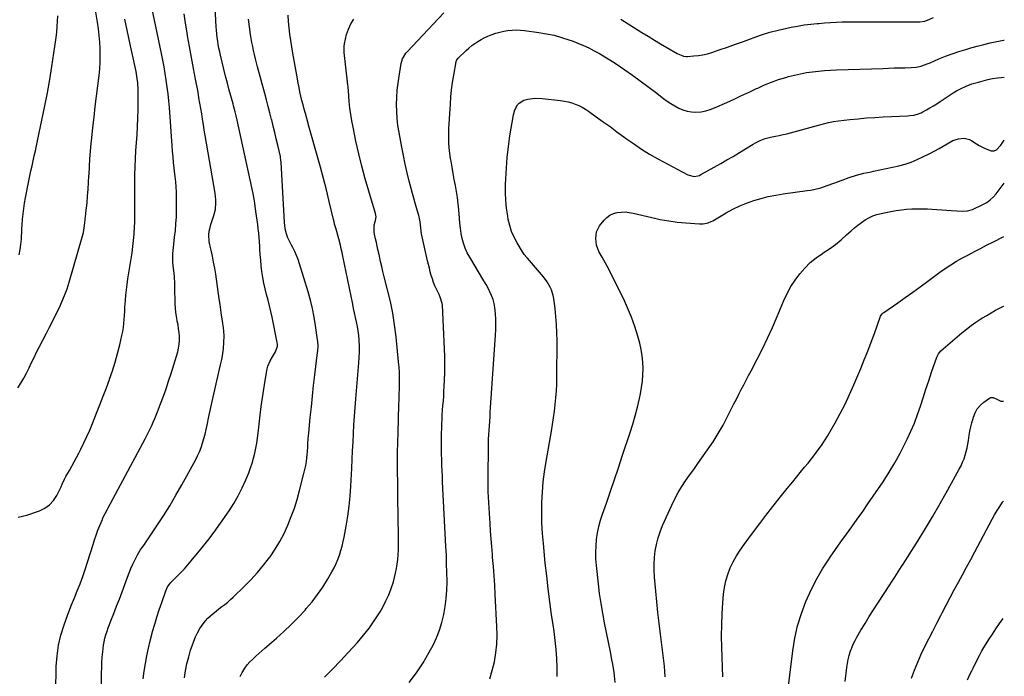
# Model space of a CAD drawing. Units: inches. Extents: x 1830745 to 1836073, y 431623 to 436908.
# Drawn here: x 1835381 to 1836068, y 433967 to 434426 of the extents above; entities that cross this region are included whole.
import ezdxf

# ---------------------------------------------------------------- set-up
doc = ezdxf.new("R2010")
doc.units = ezdxf.units.IN
doc.header["$MEASUREMENT"] = 0
doc.layers.add('7', color=7, linetype='Continuous')
doc.layers.add('8', color=7, linetype='Continuous')

msp = doc.modelspace()

# ---------------------------------------------------------------- linework, layer by layer
at = {"layer": '7', "color": 18}
for points in [[(1835467.48, 433965.34, 1994), (1835468.13, 433970.7, 1994), (1835468.92, 433976.05, 1994), (1835469.91, 433981.37, 1994), (1835471.02, 433986.67, 1994), (1835472.29, 433991.92, 1994), (1835473.68, 433997.15, 1994), (1835473.98, 433998.25, 1994), (1835475.48, 434003.36, 1994), (1835477.03, 434008.46, 1994), (1835478.67, 434013.52, 1994), (1835480.38, 434018.57, 1994), (1835483.24, 434026.84, 1994), (1835484.44, 434029.42, 1994), (1835486.1, 434031.74, 1994), (1835486.73, 434032.45, 1994), (1835487.39, 434033.14, 1994), (1835491.21, 434036.89, 1994), (1835493.77, 434039.48, 1994), (1835496.26, 434042.12, 1994), (1835498.66, 434044.84, 1994), (1835501, 434047.61, 1994), (1835507.71, 434055.82, 1994), (1835512.43, 434061.77, 1994), (1835517.04, 434067.82, 1994), (1835521.46, 434073.99, 1994), (1835525.77, 434080.25, 1994), (1835527.33, 434082.59, 1994), (1835530.61, 434087.83, 1994), (1835533.69, 434093.19, 1994), (1835536.45, 434098.72, 1994), (1835539, 434104.36, 1994), (1835541.03, 434109.19, 1994), (1835542.32, 434112.52, 1994), (1835543.49, 434115.9, 1994), (1835544.49, 434119.33, 1994), (1835545.36, 434122.79, 1994), (1835546.09, 434126.3, 1994), (1835546.73, 434129.82, 1994), (1835547.25, 434133.36, 1994), (1835547.69, 434136.91, 1994), (1835549.04, 434149.44, 1994), (1835549.76, 434155.52, 1994), (1835550.57, 434161.58, 1994), (1835551.5, 434167.63, 1994), (1835552.53, 434173.67, 1994), (1835553.98, 434181.73, 1994), (1835554.46, 434183.68, 1994), (1835555.95, 434187.36, 1994), (1835557.7, 434190.18, 1994), (1835559.75, 434193.71, 1994), (1835561.04, 434197.49, 1994), (1835561.07, 434198.79, 1994), (1835560.93, 434200.12, 1994), (1835557.3, 434217.93, 1994), (1835556.44, 434221.89, 1994), (1835555.52, 434225.84, 1994), (1835554.51, 434229.77, 1994), (1835553.43, 434233.68, 1994), (1835552.41, 434237.59, 1994), (1835551.52, 434241.54, 1994), (1835550.83, 434245.52, 1994), (1835550.24, 434249.83, 1994), (1835549.83, 434253.75, 1994), (1835549.46, 434257.67, 1994), (1835549.15, 434261.6, 1994), (1835548.88, 434265.54, 1994), (1835548.78, 434267.31, 1994), (1835548.57, 434270.36, 1994), (1835548.33, 434273.4, 1994), (1835548.03, 434276.44, 1994), (1835547.71, 434279.47, 1994), (1835547.34, 434282.5, 1994), (1835546.95, 434285.53, 1994), (1835546.54, 434288.55, 1994), (1835546.11, 434291.57, 1994), (1835545.26, 434297.41, 1994), (1835544.83, 434300.15, 1994), (1835544.06, 434304.24, 1994), (1835543.2, 434308.31, 1994), (1835532.88, 434355.5, 1994), (1835532.23, 434358.35, 1994), (1835531.56, 434361.18, 1994), (1835530.47, 434365.42, 1994), (1835530.09, 434366.83, 1994), (1835527.49, 434376.36, 1994), (1835526.19, 434381.22, 1994), (1835524.92, 434386.09, 1994), (1835523.7, 434390.97, 1994), (1835522.51, 434395.86, 1994), (1835521.35, 434400.75, 1994), (1835520.8, 434403.21, 1994), (1835520.29, 434405.67, 1994), (1835519.84, 434408.15, 1994), (1835519.43, 434410.63, 1994), (1835519.09, 434413.12, 1994), (1835518.8, 434415.62, 1994), (1835518.58, 434418.13, 1994), (1835518.41, 434420.64, 1994), (1835516.48, 434456.79, 1994)], [(1835379.96, 434168.38, 1986), (1835382.09, 434171.8, 1986), (1835384.11, 434175.27, 1986), (1835385.99, 434178.82, 1986), (1835387.78, 434182.43, 1986), (1835389.51, 434186.06, 1986), (1835391.26, 434189.69, 1986), (1835393.06, 434193.29, 1986), (1835394.88, 434196.88, 1986), (1835399.85, 434206.55, 1986), (1835402.08, 434210.9, 1986), (1835404.3, 434215.27, 1986), (1835406.49, 434219.64, 1986), (1835408.68, 434224.02, 1986), (1835410.73, 434228.46, 1986), (1835412.62, 434232.95, 1986), (1835414.27, 434237.54, 1986), (1835415.76, 434242.19, 1986), (1835424.93, 434273.66, 1986), (1835425.75, 434276.96, 1986), (1835426.27, 434280.32, 1986), (1835426.67, 434283.71, 1986), (1835427.22, 434288.29, 1986), (1835427.35, 434289.44, 1986), (1835427.48, 434290.59, 1986), (1835428.22, 434297.69, 1986), (1835428.66, 434302.39, 1986), (1835429.05, 434307.1, 1986), (1835429.36, 434311.81, 1986), (1835429.6, 434316.53, 1986), (1835429.66, 434317.75, 1986), (1835429.94, 434323.08, 1986), (1835430.28, 434328.4, 1986), (1835430.71, 434333.71, 1986), (1835431.21, 434339.03, 1986), (1835431.61, 434342.99, 1986), (1835432.38, 434350.28, 1986), (1835433.17, 434357.56, 1986), (1835434.01, 434364.84, 1986), (1835434.88, 434372.12, 1986), (1835436.64, 434386.59, 1986), (1835437.09, 434391.24, 1986), (1835437.39, 434395.89, 1986), (1835437.47, 434400.55, 1986), (1835437.4, 434405.22, 1986), (1835437.13, 434409.88, 1986), (1835436.75, 434414.53, 1986), (1835436.21, 434419.17, 1986), (1835435.55, 434423.79, 1986), (1835432.86, 434440.72, 1986)], [(1835380.79, 434261.43, 1984), (1835381.6, 434265.02, 1984), (1835382.12, 434268.67, 1984), (1835382.45, 434272.35, 1984), (1835382.78, 434278.94, 1984), (1835383.01, 434282.65, 1984), (1835383.3, 434286.35, 1984), (1835383.68, 434290.05, 1984), (1835384.13, 434293.74, 1984), (1835384.66, 434297.42, 1984), (1835385.25, 434301.09, 1984), (1835385.92, 434304.74, 1984), (1835386.65, 434308.39, 1984), (1835387.62, 434313, 1984), (1835388.37, 434316.51, 1984), (1835389.12, 434320.02, 1984), (1835389.89, 434323.52, 1984), (1835390.66, 434327.03, 1984), (1835391.44, 434330.53, 1984), (1835392.2, 434334.04, 1984), (1835392.95, 434337.55, 1984), (1835393.69, 434341.06, 1984), (1835398.73, 434365.32, 1984), (1835400.54, 434374.49, 1984), (1835402.22, 434383.69, 1984), (1835403.72, 434392.92, 1984), (1835405.09, 434402.17, 1984), (1835406.59, 434413.15, 1984), (1835407.06, 434416.94, 1984), (1835407.44, 434420.73, 1984), (1835407.72, 434424.53, 1984), (1835407.91, 434428.33, 1984)], [(1835438.13, 433939.69, 1992), (1835438.42, 433969.52, 1992), (1835438.5, 433973.16, 1992), (1835438.64, 433976.78, 1992), (1835438.88, 433980.41, 1992), (1835439.18, 433984.03, 1992), (1835439.71, 433988.71, 1992), (1835440.14, 433991.21, 1992), (1835440.73, 433993.67, 1992), (1835441.43, 433996.11, 1992), (1835442.24, 433998.53, 1992), (1835443.07, 434000.93, 1992), (1835443.95, 434003.32, 1992), (1835444.86, 434005.7, 1992), (1835446.94, 434010.96, 1992), (1835448.88, 434015.97, 1992), (1835450.81, 434020.99, 1992), (1835452.68, 434026.03, 1992), (1835454.53, 434031.08, 1992), (1835456.4, 434036.25, 1992), (1835457.58, 434039.3, 1992), (1835458.83, 434042.32, 1992), (1835460.19, 434045.29, 1992), (1835461.64, 434048.22, 1992), (1835463.49, 434051.81, 1992), (1835465.39, 434055.05, 1992), (1835466.81, 434057.11, 1992), (1835468.23, 434059.18, 1992), (1835468.94, 434060.21, 1992), (1835476.95, 434072.06, 1992), (1835481.55, 434079.09, 1992), (1835486.02, 434086.2, 1992), (1835490.28, 434093.44, 1992), (1835494.4, 434100.76, 1992), (1835503.82, 434118.08, 1992), (1835505.27, 434120.96, 1992), (1835506.61, 434123.89, 1992), (1835507.78, 434126.89, 1992), (1835508.83, 434129.94, 1992), (1835509.74, 434133.03, 1992), (1835510.6, 434136.15, 1992), (1835511.36, 434139.29, 1992), (1835512.05, 434142.44, 1992), (1835513.31, 434148.55, 1992), (1835514.62, 434154.76, 1992), (1835515.97, 434160.97, 1992), (1835517.37, 434167.16, 1992), (1835518.81, 434173.34, 1992), (1835521.46, 434184.49, 1992), (1835522.26, 434188.33, 1992), (1835522.92, 434192.19, 1992), (1835523.37, 434196.08, 1992), (1835523.67, 434199.99, 1992), (1835523.82, 434204.97, 1992), (1835523.73, 434207.82, 1992), (1835523.45, 434210.67, 1992), (1835523.03, 434213.5, 1992), (1835522.69, 434215.38, 1992), (1835522.06, 434219.17, 1992), (1835521.78, 434221.07, 1992), (1835521.28, 434224.87, 1992), (1835521.03, 434226.77, 1992), (1835520.5, 434230.58, 1992), (1835518, 434247.75, 1992), (1835517.32, 434252, 1992), (1835516.57, 434256.24, 1992), (1835515.69, 434260.45, 1992), (1835514.73, 434264.65, 1992), (1835513.85, 434268.27, 1992), (1835513.42, 434270.65, 1992), (1835513.26, 434275.43, 1992), (1835513.52, 434277.83, 1992), (1835514.05, 434280.42, 1992), (1835514.59, 434282.57, 1992), (1835516.05, 434286.75, 1992), (1835516.79, 434288.83, 1992), (1835517.78, 434293.1, 1992), (1835518.1, 434297.62, 1992), (1835518.06, 434299.87, 1992), (1835517.57, 434304.34, 1992), (1835510.69, 434344.74, 1992), (1835510.06, 434348.5, 1992), (1835509.44, 434352.27, 1992), (1835508.83, 434356.03, 1992), (1835508.24, 434359.8, 1992), (1835507.64, 434363.57, 1992), (1835507.01, 434367.33, 1992), (1835506.35, 434371.08, 1992), (1835505.67, 434374.84, 1992), (1835503.98, 434383.92, 1992), (1835502.56, 434391.54, 1992), (1835501.16, 434399.15, 1992), (1835499.76, 434406.77, 1992), (1835498.38, 434414.39, 1992), (1835498.02, 434416.36, 1992), (1835496.93, 434423.01, 1992), (1835495.98, 434429.68, 1992)], [(1835534.99, 433966.89, 1998), (1835536.44, 433969.74, 1998), (1835536.84, 433970.42, 1998), (1835538.37, 433972.79, 1998), (1835540.03, 433975.05, 1998), (1835541.9, 433977.14, 1998), (1835543.91, 433979.13, 1998), (1835546.02, 433981.02, 1998), (1835548.13, 433982.91, 1998), (1835550.26, 433984.79, 1998), (1835552.39, 433986.66, 1998), (1835560.43, 433993.66, 1998), (1835565.62, 433998.36, 1998), (1835570.68, 434003.17, 1998), (1835575.56, 434008.17, 1998), (1835580.33, 434013.29, 1998), (1835581.24, 434014.31, 1998), (1835585.29, 434019.13, 1998), (1835589.14, 434024.1, 1998), (1835592.67, 434029.31, 1998), (1835595.98, 434034.67, 1998), (1835599.06, 434040, 1998), (1835600.59, 434042.85, 1998), (1835602.01, 434045.75, 1998), (1835603.25, 434048.72, 1998), (1835604.38, 434051.75, 1998), (1835605.35, 434054.84, 1998), (1835606.24, 434057.95, 1998), (1835606.98, 434061.1, 1998), (1835607.62, 434064.27, 1998), (1835608.99, 434071.82, 1998), (1835610.12, 434078.8, 1998), (1835611.07, 434085.8, 1998), (1835611.75, 434092.83, 1998), (1835612.27, 434099.88, 1998), (1835612.93, 434112.37, 1998), (1835613.25, 434118.43, 1998), (1835613.56, 434124.5, 1998), (1835613.86, 434130.56, 1998), (1835614.16, 434136.63, 1998), (1835614.48, 434142.7, 1998), (1835614.85, 434148.76, 1998), (1835615.28, 434154.81, 1998), (1835615.76, 434160.87, 1998), (1835617.9, 434185.92, 1998), (1835618.13, 434189.65, 1998), (1835618.26, 434193.38, 1998), (1835618.23, 434197.11, 1998), (1835618.03, 434201.94, 1998), (1835617.77, 434205.11, 1998), (1835617.41, 434208.27, 1998), (1835616.89, 434211.41, 1998), (1835616.28, 434214.53, 1998), (1835615.6, 434217.65, 1998), (1835614.93, 434220.76, 1998), (1835614.27, 434223.88, 1998), (1835613.62, 434227, 1998), (1835606.79, 434260.31, 1998), (1835606.23, 434262.93, 1998), (1835605.66, 434265.55, 1998), (1835605.04, 434268.15, 1998), (1835603.95, 434272.55, 1998), (1835603.5, 434274.25, 1998), (1835602.53, 434277.62, 1998), (1835602.02, 434279.3, 1998), (1835601.01, 434282.66, 1998), (1835600.56, 434284.35, 1998), (1835600.14, 434286.06, 1998), (1835597.16, 434298.69, 1998), (1835595.21, 434306.71, 1998), (1835593.2, 434314.7, 1998), (1835591.08, 434322.67, 1998), (1835588.9, 434330.62, 1998), (1835583.55, 434349.64, 1998), (1835583.08, 434351.25, 1998), (1835582.59, 434352.86, 1998), (1835582.43, 434353.4, 1998), (1835582.28, 434353.94, 1998), (1835580.56, 434360.01, 1998), (1835579.74, 434363.01, 1998), (1835578.95, 434366.02, 1998), (1835578.19, 434369.05, 1998), (1835577.47, 434372.08, 1998), (1835576.8, 434375.12, 1998), (1835576.15, 434378.16, 1998), (1835575.56, 434381.22, 1998), (1835575, 434384.28, 1998), (1835571.87, 434402.19, 1998), (1835571.13, 434406.6, 1998), (1835570.44, 434411.02, 1998), (1835569.81, 434415.45, 1998), (1835569.22, 434419.88, 1998), (1835568.78, 434424.33, 1998), (1835568.5, 434428.78, 1998)], [(1835653.03, 433962.62, 2002), (1835658.16, 433969.37, 2002), (1835662.76, 433976.47, 2002), (1835667.02, 433983.82, 2002), (1835669.64, 433988.77, 2002), (1835672.08, 433993.91, 2002), (1835674.22, 433999.17, 2002), (1835675.89, 434004.59, 2002), (1835677.25, 434010.13, 2002), (1835678.2, 434015.76, 2002), (1835678.91, 434021.42, 2002), (1835679.28, 434027.11, 2002), (1835679.4, 434032.82, 2002), (1835679.4, 434033.46, 2002), (1835679.31, 434039.5, 2002), (1835679.16, 434045.55, 2002), (1835678.95, 434051.59, 2002), (1835678.68, 434057.63, 2002), (1835676.36, 434102.81, 2002), (1835676.17, 434106.7, 2002), (1835676, 434110.59, 2002), (1835675.83, 434114.47, 2002), (1835675.69, 434118.36, 2002), (1835675.58, 434122.25, 2002), (1835675.52, 434126.14, 2002), (1835675.54, 434130.03, 2002), (1835675.6, 434133.92, 2002), (1835675.82, 434143.02, 2002), (1835675.93, 434146.32, 2002), (1835676.09, 434149.62, 2002), (1835676.31, 434152.91, 2002), (1835676.57, 434156.2, 2002), (1835676.84, 434159.49, 2002), (1835677.08, 434162.78, 2002), (1835677.28, 434166.07, 2002), (1835677.46, 434169.37, 2002), (1835677.66, 434173.77, 2002), (1835677.84, 434179.28, 2002), (1835677.91, 434184.78, 2002), (1835677.83, 434190.28, 2002), (1835677.64, 434195.78, 2002), (1835676.17, 434226.3, 2002), (1835676.08, 434227.26, 2002), (1835674.65, 434231.85, 2002), (1835673.85, 434233.62, 2002), (1835672.07, 434237.33, 2002), (1835671.01, 434239.69, 2002), (1835670.04, 434242.09, 2002), (1835669.19, 434244.53, 2002), (1835668.43, 434247.01, 2002), (1835667.76, 434249.51, 2002), (1835667.11, 434252.03, 2002), (1835666.49, 434254.55, 2002), (1835665.89, 434257.07, 2002), (1835662.52, 434271.83, 2002), (1835661.7, 434275.98, 2002), (1835661.12, 434280.17, 2002), (1835660.65, 434284.38, 2002), (1835659.98, 434288, 2002), (1835659.78, 434288.71, 2002), (1835658.2, 434294.08, 2002), (1835657.21, 434297.47, 2002), (1835656.25, 434300.87, 2002), (1835655.32, 434304.29, 2002), (1835654.41, 434307.7, 2002), (1835653.1, 434312.73, 2002), (1835651.62, 434318.67, 2002), (1835650.22, 434324.64, 2002), (1835648.96, 434330.64, 2002), (1835647.78, 434336.65, 2002), (1835645.92, 434346.71, 2002), (1835645.16, 434351.6, 2002), (1835644.59, 434356.5, 2002), (1835644.3, 434361.42, 2002), (1835644.21, 434366.36, 2002), (1835644.37, 434371.3, 2002), (1835644.68, 434376.23, 2002), (1835645.22, 434381.14, 2002), (1835645.91, 434386.04, 2002), (1835647.38, 434394.91, 2002), (1835648.35, 434398.26, 2002), (1835650.74, 434402.24, 2002), (1835651.51, 434403.13, 2002), (1835677.17, 434430.43, 2002)], [(1835380.13, 434078.22, 1988), (1835383.22, 434078.76, 1988), (1835386.27, 434079.57, 1988), (1835394.97, 434082.53, 1988), (1835398.76, 434084.36, 1988), (1835402.12, 434086.68, 1988), (1835404.84, 434089.73, 1988), (1835407.12, 434093.26, 1988), (1835410.09, 434099.39, 1988), (1835410.92, 434101.18, 1988), (1835412.53, 434104.79, 1988), (1835412.99, 434105.66, 1988), (1835413.47, 434106.52, 1988), (1835415.96, 434110.79, 1988), (1835417.68, 434113.79, 1988), (1835419.36, 434116.82, 1988), (1835420.98, 434119.87, 1988), (1835422.56, 434122.95, 1988), (1835423.88, 434125.58, 1988), (1835426.04, 434130.01, 1988), (1835428.12, 434134.47, 1988), (1835430.08, 434138.99, 1988), (1835431.97, 434143.54, 1988), (1835434.91, 434150.88, 1988), (1835437.22, 434156.73, 1988), (1835439.5, 434162.61, 1988), (1835441.71, 434168.5, 1988), (1835443.89, 434174.42, 1988), (1835443.92, 434174.52, 1988), (1835445.95, 434180.42, 1988), (1835447.83, 434186.36, 1988), (1835449.51, 434192.37, 1988), (1835451.04, 434198.41, 1988), (1835452.61, 434205.02, 1988), (1835453.18, 434207.8, 1988), (1835453.65, 434210.6, 1988), (1835453.97, 434213.41, 1988), (1835454.19, 434216.24, 1988), (1835454.33, 434219.08, 1988), (1835454.5, 434221.92, 1988), (1835454.69, 434224.76, 1988), (1835455.03, 434229.47, 1988), (1835455.36, 434233.24, 1988), (1835455.76, 434236.99, 1988), (1835456.24, 434240.74, 1988), (1835456.78, 434244.49, 1988), (1835458.98, 434258.51, 1988), (1835459.61, 434262.8, 1988), (1835460.18, 434267.09, 1988), (1835460.66, 434271.4, 1988), (1835461.07, 434275.71, 1988), (1835461.14, 434276.53, 1988), (1835461.42, 434280.44, 1988), (1835461.62, 434284.35, 1988), (1835461.69, 434288.27, 1988), (1835461.69, 434292.19, 1988), (1835461.64, 434296.11, 1988), (1835461.6, 434300.03, 1988), (1835461.58, 434303.95, 1988), (1835461.57, 434307.87, 1988), (1835461.57, 434311.41, 1988), (1835461.62, 434317.1, 1988), (1835461.76, 434322.79, 1988), (1835462.03, 434328.48, 1988), (1835462.37, 434334.16, 1988), (1835463.16, 434345.22, 1988), (1835463.51, 434350.98, 1988), (1835463.78, 434356.75, 1988), (1835463.93, 434362.52, 1988), (1835464, 434368.3, 1988), (1835464.01, 434376.65, 1988), (1835463.75, 434381.43, 1988), (1835463.32, 434384.59, 1988), (1835462.75, 434387.73, 1988), (1835462.43, 434389.3, 1988), (1835459.48, 434402.99, 1988), (1835457.84, 434410.65, 1988), (1835456.23, 434418.31, 1988), (1835454.65, 434425.98, 1988)], [(1835496.21, 433966.06, 1996), (1835497.01, 433970.94, 1996), (1835497.97, 433975.77, 1996), (1835499.17, 433980.56, 1996), (1835500.54, 433985.3, 1996), (1835501.52, 433988.4, 1996), (1835502.64, 433991.52, 1996), (1835503.91, 433994.56, 1996), (1835505.4, 433997.51, 1996), (1835507.04, 434000.39, 1996), (1835509.3, 434003.81, 1996), (1835510.84, 434005.78, 1996), (1835512.56, 434007.6, 1996), (1835514.4, 434009.31, 1996), (1835516.34, 434010.93, 1996), (1835518.3, 434012.53, 1996), (1835520.29, 434014.09, 1996), (1835522.39, 434015.7, 1996), (1835524.44, 434017.3, 1996), (1835526.44, 434018.94, 1996), (1835528.37, 434020.65, 1996), (1835530.27, 434022.41, 1996), (1835537.88, 434029.72, 1996), (1835542.61, 434034.51, 1996), (1835547.15, 434039.46, 1996), (1835551.44, 434044.63, 1996), (1835555.54, 434049.96, 1996), (1835555.98, 434050.56, 1996), (1835559.54, 434055.82, 1996), (1835562.84, 434061.22, 1996), (1835565.75, 434066.84, 1996), (1835568.4, 434072.61, 1996), (1835570.73, 434078.53, 1996), (1835572.89, 434084.51, 1996), (1835574.78, 434090.57, 1996), (1835576.51, 434096.69, 1996), (1835579.61, 434108.63, 1996), (1835580.26, 434111.42, 1996), (1835580.82, 434114.22, 1996), (1835581.25, 434117.04, 1996), (1835581.79, 434121.86, 1996), (1835581.96, 434123.72, 1996), (1835582.24, 434127.44, 1996), (1835582.36, 434129.3, 1996), (1835582.6, 434133.02, 1996), (1835582.76, 434134.88, 1996), (1835582.93, 434136.73, 1996), (1835584.02, 434147.85, 1996), (1835584.76, 434155.27, 1996), (1835585.54, 434162.67, 1996), (1835586.36, 434170.08, 1996), (1835587.21, 434177.48, 1996), (1835589.07, 434193.22, 1996), (1835589.18, 434194.33, 1996), (1835589.39, 434197.65, 1996), (1835589.27, 434200.96, 1996), (1835589.14, 434202.06, 1996), (1835587.74, 434211.92, 1996), (1835586.74, 434217.92, 1996), (1835585.56, 434223.87, 1996), (1835584.12, 434229.77, 1996), (1835582.48, 434235.63, 1996), (1835576.57, 434255.12, 1996), (1835575.58, 434258.03, 1996), (1835574.47, 434260.89, 1996), (1835573.18, 434263.67, 1996), (1835571.77, 434266.4, 1996), (1835570.79, 434268.15, 1996), (1835568.95, 434271.86, 1996), (1835568.18, 434273.79, 1996), (1835566.92, 434277.73, 1996), (1835566.47, 434279.75, 1996), (1835565.98, 434283.85, 1996), (1835563.64, 434326.17, 1996), (1835563.57, 434327.16, 1996), (1835563.22, 434329.61, 1996), (1835563.12, 434330.09, 1996), (1835561.32, 434337.96, 1996), (1835560.29, 434342.37, 1996), (1835559.25, 434346.78, 1996), (1835558.18, 434351.18, 1996), (1835557.08, 434355.58, 1996), (1835557, 434355.9, 1996), (1835555.84, 434360.45, 1996), (1835554.66, 434364.99, 1996), (1835553.46, 434369.53, 1996), (1835552.25, 434374.07, 1996), (1835547.19, 434392.73, 1996), (1835546.45, 434395.52, 1996), (1835545.74, 434398.32, 1996), (1835545.06, 434401.13, 1996), (1835544.41, 434403.95, 1996), (1835543.82, 434406.78, 1996), (1835543.26, 434409.62, 1996), (1835542.77, 434412.46, 1996), (1835542.32, 434415.32, 1996), (1835541.57, 434420.48, 1996), (1835540.9, 434425.94, 1996)], [(1835800.67, 434425.82, 2002), (1835815.44, 434416.64, 2002), (1835819.76, 434413.97, 2002), (1835824.1, 434411.33, 2002), (1835828.46, 434408.72, 2002), (1835832.83, 434406.13, 2002), (1835839.96, 434401.96, 2002), (1835844.32, 434400.17, 2002), (1835846.18, 434399.93, 2002), (1835847.12, 434399.93, 2002), (1835851.63, 434400.2, 2002), (1835854.81, 434400.51, 2002), (1835857.96, 434401, 2002), (1835861.06, 434401.73, 2002), (1835864.13, 434402.63, 2002), (1835869.39, 434404.41, 2002), (1835875.06, 434406.36, 2002), (1835880.7, 434408.35, 2002), (1835886.33, 434410.41, 2002), (1835891.94, 434412.5, 2002), (1835892.96, 434412.89, 2002), (1835898.74, 434414.92, 2002), (1835904.59, 434416.76, 2002), (1835910.51, 434418.32, 2002), (1835916.49, 434419.67, 2002), (1835919.48, 434420.28, 2002), (1835924.02, 434421.11, 2002), (1835928.58, 434421.84, 2002), (1835933.16, 434422.42, 2002), (1835937.75, 434422.9, 2002), (1835938.79, 434422.99, 2002), (1835942.88, 434423.3, 2002), (1835946.97, 434423.58, 2002), (1835951.07, 434423.78, 2002), (1835955.16, 434423.95, 2002), (1835959.26, 434424.05, 2002), (1835963.36, 434424.13, 2002), (1835967.46, 434424.16, 2002), (1835971.56, 434424.16, 2002), (1836009.32, 434423.94, 2002), (1836012.69, 434424.49, 2002), (1836013.99, 434424.95, 2002), (1836014.63, 434425.21, 2002), (1836018.91, 434427.03, 2002)], [(1835709.19, 433965.24, 2004), (1835710.95, 433971.18, 2004), (1835712.42, 433977.23, 2004), (1835713.43, 433983.37, 2004), (1835714.12, 433989.53, 2004), (1835714.35, 433995.72, 2004), (1835714.26, 434001.94, 2004), (1835713.07, 434024.29, 2004), (1835712.69, 434030.75, 2004), (1835712.27, 434037.21, 2004), (1835711.78, 434043.67, 2004), (1835711.24, 434050.12, 2004), (1835711.06, 434052.17, 2004), (1835710.6, 434057.6, 2004), (1835710.17, 434063.03, 2004), (1835709.77, 434068.46, 2004), (1835709.41, 434073.89, 2004), (1835709.19, 434077.33, 2004), (1835708.96, 434081.04, 2004), (1835708.75, 434084.76, 2004), (1835708.55, 434088.48, 2004), (1835708.36, 434092.2, 2004), (1835708.22, 434095.91, 2004), (1835708.11, 434099.63, 2004), (1835708.08, 434103.35, 2004), (1835708.08, 434107.08, 2004), (1835708.27, 434126.3, 2004), (1835708.33, 434129.44, 2004), (1835708.43, 434132.57, 2004), (1835708.58, 434135.7, 2004), (1835708.77, 434138.83, 2004), (1835708.98, 434141.95, 2004), (1835709.19, 434145.08, 2004), (1835709.41, 434148.21, 2004), (1835709.62, 434151.34, 2004), (1835713.23, 434205.2, 2004), (1835713.41, 434208.92, 2004), (1835713.5, 434212.64, 2004), (1835713.44, 434216.36, 2004), (1835713.29, 434220.08, 2004), (1835712.87, 434224.56, 2004), (1835712.35, 434227.4, 2004), (1835711.54, 434230.17, 2004), (1835710.53, 434232.89, 2004), (1835709.32, 434235.55, 2004), (1835708.03, 434238.17, 2004), (1835706.64, 434240.74, 2004), (1835705.19, 434243.28, 2004), (1835695.26, 434259.73, 2004), (1835693.58, 434262.85, 2004), (1835692.12, 434266.07, 2004), (1835690.98, 434269.41, 2004), (1835690.06, 434272.84, 2004), (1835689.38, 434276.34, 2004), (1835688.79, 434279.86, 2004), (1835688.35, 434283.4, 2004), (1835688.01, 434286.95, 2004), (1835687.57, 434292.81, 2004), (1835687.17, 434297.08, 2004), (1835686.66, 434301.35, 2004), (1835686.01, 434305.59, 2004), (1835685.25, 434309.81, 2004), (1835684.44, 434314.03, 2004), (1835683.66, 434318.26, 2004), (1835682.92, 434322.49, 2004), (1835682.2, 434326.73, 2004), (1835681.89, 434328.69, 2004), (1835681.21, 434333.91, 2004), (1835680.76, 434339.15, 2004), (1835680.66, 434344.41, 2004), (1835680.78, 434349.68, 2004), (1835681.72, 434366.49, 2004), (1835682.1, 434371.58, 2004), (1835682.6, 434376.66, 2004), (1835683.28, 434381.72, 2004), (1835684.08, 434386.76, 2004), (1835685.73, 434396.06, 2004), (1835685.82, 434396.44, 2004), (1835686.23, 434397.52, 2004), (1835687.15, 434398.75, 2004), (1835692.7, 434404.04, 2004), (1835694.64, 434405.77, 2004), (1835696.64, 434407.41, 2004), (1835698.74, 434408.93, 2004), (1835700.9, 434410.36, 2004), (1835703.15, 434411.66, 2004), (1835705.44, 434412.87, 2004), (1835707.8, 434413.95, 2004), (1835710.2, 434414.94, 2004), (1835713.48, 434416.08, 2004), (1835716.24, 434416.89, 2004), (1835719.05, 434417.5, 2004), (1835721.9, 434417.99, 2004), (1835724.8, 434418.27, 2004), (1835727.68, 434418.39, 2004), (1835730.56, 434418.28, 2004), (1835733.44, 434418.01, 2004), (1835743.56, 434416.64, 2004), (1835748.88, 434415.74, 2004), (1835754.14, 434414.63, 2004), (1835759.33, 434413.2, 2004), (1835764.47, 434411.54, 2004), (1835766.66, 434410.76, 2004), (1835770.62, 434409.24, 2004), (1835774.53, 434407.61, 2004), (1835778.36, 434405.81, 2004), (1835782.15, 434403.9, 2004), (1835785.86, 434401.84, 2004), (1835789.52, 434399.7, 2004), (1835793.12, 434397.45, 2004), (1835796.67, 434395.12, 2004), (1835803.38, 434390.56, 2004), (1835808.85, 434386.76, 2004), (1835814.27, 434382.9, 2004), (1835819.61, 434378.93, 2004), (1835824.91, 434374.9, 2004), (1835830.41, 434370.62, 2004), (1835832.96, 434368.74, 2004), (1835835.58, 434366.96, 2004), (1835838.28, 434365.31, 2004), (1835841.04, 434363.76, 2004), (1835843.91, 434362.52, 2004), (1835846.85, 434361.6, 2004), (1835849.89, 434361.13, 2004), (1835853.01, 434360.98, 2004), (1835856.64, 434361.28, 2004), (1835859.88, 434361.83, 2004), (1835863.03, 434362.75, 2004), (1835866.12, 434363.94, 2004), (1835874.56, 434367.76, 2004), (1835879.78, 434370.13, 2004), (1835884.98, 434372.53, 2004), (1835890.17, 434374.96, 2004), (1835895.35, 434377.4, 2004), (1835896.22, 434377.81, 2004), (1835901.01, 434379.95, 2004), (1835905.86, 434381.93, 2004), (1835910.8, 434383.67, 2004), (1835915.8, 434385.25, 2004), (1835917.75, 434385.82, 2004), (1835921.84, 434386.9, 2004), (1835925.96, 434387.84, 2004), (1835930.12, 434388.58, 2004), (1835934.31, 434389.17, 2004), (1835938.52, 434389.61, 2004), (1835942.74, 434389.98, 2004), (1835946.97, 434390.25, 2004), (1835951.2, 434390.45, 2004), (1835983.64, 434391.57, 2004), (1835987.5, 434391.7, 2004), (1835991.36, 434391.82, 2004), (1835995.22, 434391.93, 2004), (1835999.09, 434392.03, 2004), (1836003.36, 434392.15, 2004), (1836006.78, 434392.45, 2004), (1836010.13, 434393.19, 2004), (1836011.77, 434393.7, 2004), (1836015.02, 434394.87, 2004), (1836016.61, 434395.52, 2004), (1836022.6, 434398.12, 2004), (1836027.21, 434400.02, 2004), (1836031.86, 434401.79, 2004), (1836036.58, 434403.38, 2004), (1836041.34, 434404.84, 2004), (1836044.79, 434405.83, 2004), (1836049.33, 434407.08, 2004), (1836053.9, 434408.25, 2004), (1836058.48, 434409.32, 2004), (1836063.09, 434410.31, 2004), (1836067.72, 434411.2, 2004), (1836068.24, 434411.29, 2004)], [(1835756.23, 433966.88, 2006), (1835756.28, 433973.16, 2006), (1835756.03, 433979.45, 2006), (1835755.47, 433985.75, 2006), (1835754.83, 433992.04, 2006), (1835754.06, 433998.32, 2006), (1835753.22, 434004.59, 2006), (1835752.42, 434010.06, 2006), (1835751.17, 434019.07, 2006), (1835750, 434028.09, 2006), (1835748.95, 434037.12, 2006), (1835747.98, 434046.15, 2006), (1835746.61, 434059.68, 2006), (1835746.02, 434066.85, 2006), (1835745.63, 434074.03, 2006), (1835745.52, 434081.22, 2006), (1835745.6, 434088.41, 2006), (1835745.98, 434095.6, 2006), (1835746.56, 434102.76, 2006), (1835747.45, 434109.89, 2006), (1835748.55, 434117, 2006), (1835752.29, 434138.16, 2006), (1835753.07, 434142.83, 2006), (1835753.79, 434147.51, 2006), (1835754.42, 434152.2, 2006), (1835754.98, 434156.9, 2006), (1835755.43, 434161.61, 2006), (1835755.78, 434166.32, 2006), (1835755.98, 434171.05, 2006), (1835756.08, 434175.78, 2006), (1835756.22, 434201.34, 2006), (1835756.13, 434206.98, 2006), (1835755.9, 434212.62, 2006), (1835755.44, 434218.23, 2006), (1835754.83, 434223.84, 2006), (1835753.92, 434230.8, 2006), (1835753.55, 434232.89, 2006), (1835752.32, 434236.93, 2006), (1835751.46, 434238.88, 2006), (1835749.34, 434242.56, 2006), (1835746.77, 434245.96, 2006), (1835735.61, 434258.97, 2006), (1835735.15, 434259.51, 2006), (1835733.29, 434261.64, 2006), (1835732.45, 434262.78, 2006), (1835732.07, 434263.37, 2006), (1835728.24, 434269.73, 2006), (1835726.19, 434273.6, 2006), (1835724.45, 434277.58, 2006), (1835723.15, 434281.73, 2006), (1835722.16, 434286, 2006), (1835721.75, 434288.33, 2006), (1835720.97, 434293.85, 2006), (1835720.41, 434299.4, 2006), (1835720.22, 434304.96, 2006), (1835720.25, 434310.55, 2006), (1835720.4, 434314.42, 2006), (1835720.83, 434321.93, 2006), (1835721.43, 434329.43, 2006), (1835722.3, 434336.9, 2006), (1835723.35, 434344.36, 2006), (1835725.7, 434359.07, 2006), (1835726.73, 434362.71, 2006), (1835728.6, 434365.99, 2006), (1835729.86, 434367.36, 2006), (1835732.9, 434369.28, 2006), (1835735.83, 434370.08, 2006), (1835740.79, 434370.67, 2006), (1835745.79, 434370.51, 2006), (1835758.65, 434369.12, 2006), (1835761.27, 434368.73, 2006), (1835763.86, 434368.2, 2006), (1835766.4, 434367.47, 2006), (1835768.9, 434366.6, 2006), (1835771.33, 434365.54, 2006), (1835773.7, 434364.37, 2006), (1835775.98, 434363.02, 2006), (1835778.19, 434361.57, 2006), (1835783.51, 434357.78, 2006), (1835788.33, 434354.33, 2006), (1835793.13, 434350.85, 2006), (1835797.91, 434347.35, 2006), (1835802.68, 434343.83, 2006), (1835803.96, 434342.87, 2006), (1835809.44, 434338.98, 2006), (1835815.02, 434335.25, 2006), (1835820.75, 434331.76, 2006), (1835826.58, 434328.42, 2006), (1835847.34, 434317.15, 2006), (1835851.96, 434316.06, 2006), (1835854.34, 434316.42, 2006), (1835855.46, 434316.83, 2006), (1835856.56, 434317.34, 2006), (1835870.36, 434325.11, 2006), (1835874.73, 434327.61, 2006), (1835879.07, 434330.13, 2006), (1835883.39, 434332.71, 2006), (1835887.68, 434335.33, 2006), (1835893.05, 434338.64, 2006), (1835894.67, 434339.58, 2006), (1835898.01, 434341.23, 2006), (1835901.5, 434342.56, 2006), (1835905.09, 434343.56, 2006), (1835908.58, 434344.24, 2006), (1835911.24, 434344.76, 2006), (1835913.9, 434345.32, 2006), (1835916.54, 434345.96, 2006), (1835919.16, 434346.64, 2006), (1835938.57, 434351.96, 2006), (1835942.04, 434352.89, 2006), (1835945.53, 434353.77, 2006), (1835949.05, 434354.51, 2006), (1835952.61, 434355.01, 2006), (1835960.56, 434355.86, 2006), (1835966.33, 434356.42, 2006), (1835972.1, 434356.92, 2006), (1835977.89, 434357.31, 2006), (1835983.67, 434357.65, 2006), (1836000.95, 434358.5, 2006), (1836002.31, 434358.6, 2006), (1836005, 434358.99, 2006), (1836007.65, 434359.65, 2006), (1836010.19, 434360.61, 2006), (1836011.41, 434361.21, 2006), (1836013.93, 434362.55, 2006), (1836016.38, 434363.9, 2006), (1836018.79, 434365.31, 2006), (1836021.15, 434366.81, 2006), (1836023.47, 434368.35, 2006), (1836028.43, 434371.77, 2006), (1836030.52, 434373.17, 2006), (1836032.65, 434374.52, 2006), (1836034.81, 434375.8, 2006), (1836037.6, 434377.34, 2006), (1836041.53, 434379.21, 2006), (1836045.63, 434380.65, 2006), (1836050.18, 434381.98, 2006), (1836053.44, 434382.88, 2006), (1836056.72, 434383.7, 2006), (1836060.03, 434384.38, 2006), (1836063.45, 434384.92, 2006), (1836065.99, 434385.21, 2006), (1836068.19, 434385.33, 2006)], [(1835796.8, 433962.74, 2008), (1835795.92, 433969.83, 2008), (1835794.81, 433976.9, 2008), (1835794.7, 433977.45, 2008), (1835793.43, 433984.22, 2008), (1835792.13, 433990.98, 2008), (1835790.77, 433997.73, 2008), (1835789.37, 434004.48, 2008), (1835788.05, 434011.23, 2008), (1835786.87, 434018.01, 2008), (1835785.88, 434024.82, 2008), (1835785.04, 434031.65, 2008), (1835783.65, 434044.45, 2008), (1835783.31, 434049, 2008), (1835783.19, 434053.54, 2008), (1835783.38, 434058.09, 2008), (1835783.78, 434062.63, 2008), (1835784.48, 434067.13, 2008), (1835785.37, 434071.6, 2008), (1835786.54, 434076, 2008), (1835787.9, 434080.35, 2008), (1835790.57, 434088.05, 2008), (1835793.39, 434096.23, 2008), (1835796.19, 434104.42, 2008), (1835798.94, 434112.62, 2008), (1835801.68, 434120.83, 2008), (1835807.09, 434137.2, 2008), (1835808.94, 434143.1, 2008), (1835810.67, 434149.03, 2008), (1835812.21, 434155.02, 2008), (1835813.62, 434161.04, 2008), (1835814.35, 434164.38, 2008), (1835815.16, 434168.77, 2008), (1835815.78, 434173.18, 2008), (1835816.11, 434177.61, 2008), (1835816.24, 434182.07, 2008), (1835816.06, 434186.52, 2008), (1835815.64, 434190.94, 2008), (1835814.86, 434195.31, 2008), (1835813.86, 434199.65, 2008), (1835812.49, 434204.6, 2008), (1835810.43, 434211.32, 2008), (1835808.11, 434217.94, 2008), (1835805.41, 434224.41, 2008), (1835802.44, 434230.78, 2008), (1835791.12, 434253.37, 2008), (1835790.02, 434255.48, 2008), (1835787.67, 434259.62, 2008), (1835785.3, 434263.71, 2008), (1835783.79, 434268.08, 2008), (1835783.17, 434272.79, 2008), (1835783.63, 434277.51, 2008), (1835785.87, 434281.69, 2008), (1835789, 434285.51, 2008), (1835790.96, 434287.44, 2008), (1835793.11, 434289.03, 2008), (1835795.56, 434290.12, 2008), (1835798.19, 434290.89, 2008), (1835800.99, 434291.2, 2008), (1835803.77, 434291.28, 2008), (1835806.54, 434291.02, 2008), (1835809.31, 434290.52, 2008), (1835822.28, 434287.36, 2008), (1835828.16, 434286.08, 2008), (1835834.08, 434284.99, 2008), (1835840.04, 434284.2, 2008), (1835846.03, 434283.61, 2008), (1835855.63, 434282.91, 2008), (1835858.03, 434282.93, 2008), (1835861.55, 434283.7, 2008), (1835863.77, 434284.62, 2008), (1835864.84, 434285.19, 2008), (1835874.26, 434290.7, 2008), (1835878.89, 434293.21, 2008), (1835883.61, 434295.51, 2008), (1835888.47, 434297.5, 2008), (1835893.43, 434299.29, 2008), (1835898.48, 434300.78, 2008), (1835903.58, 434302.09, 2008), (1835908.73, 434303.12, 2008), (1835913.94, 434303.96, 2008), (1835930.66, 434306.22, 2008), (1835933.06, 434306.6, 2008), (1835935.43, 434307.05, 2008), (1835940.12, 434308.24, 2008), (1835944.74, 434309.71, 2008), (1835949.3, 434311.36, 2008), (1835955.03, 434313.58, 2008), (1835960.04, 434315.37, 2008), (1835965.11, 434316.96, 2008), (1835970.25, 434318.28, 2008), (1835975.45, 434319.42, 2008), (1835977.09, 434319.73, 2008), (1835981.5, 434320.61, 2008), (1835985.89, 434321.53, 2008), (1835990.27, 434322.51, 2008), (1835994.65, 434323.55, 2008), (1835998.96, 434324.76, 2008), (1836003.2, 434326.16, 2008), (1836007.34, 434327.84, 2008), (1836011.41, 434329.71, 2008), (1836016.85, 434332.45, 2008), (1836019.79, 434333.97, 2008), (1836022.7, 434335.53, 2008), (1836025.58, 434337.17, 2008), (1836028.42, 434338.85, 2008), (1836032.36, 434341.09, 2008), (1836036.17, 434342.43, 2008), (1836040.17, 434342.84, 2008), (1836043.93, 434341.94, 2008), (1836045.7, 434341.01, 2008), (1836048.85, 434338.88, 2008), (1836050.77, 434337.68, 2008), (1836054.8, 434335.66, 2008), (1836059.13, 434334.06, 2008), (1836061.1, 434333.91, 2008), (1836062.88, 434334.75, 2008), (1836065.77, 434337.99, 2008), (1836068.08, 434341.49, 2008), (1836068.11, 434341.53, 2008)], [(1835871.76, 433966.67, 2012), (1835871.14, 433987.34, 2012), (1835871.03, 433995.11, 2012), (1835871.09, 434002.89, 2012), (1835871.39, 434010.65, 2012), (1835871.86, 434018.42, 2012), (1835872.31, 434024.35, 2012), (1835872.92, 434029.08, 2012), (1835873.85, 434033.73, 2012), (1835875.25, 434038.26, 2012), (1835876.97, 434042.71, 2012), (1835879.07, 434047.02, 2012), (1835881.36, 434051.22, 2012), (1835883.92, 434055.25, 2012), (1835886.67, 434059.17, 2012), (1835892.62, 434067.08, 2012), (1835897.62, 434073.66, 2012), (1835902.66, 434080.22, 2012), (1835907.75, 434086.74, 2012), (1835912.88, 434093.23, 2012), (1835918, 434099.66, 2012), (1835920.6, 434102.9, 2012), (1835923.22, 434106.13, 2012), (1835925.86, 434109.34, 2012), (1835928.9, 434112.99, 2012), (1835931.35, 434115.97, 2012), (1835933.76, 434118.98, 2012), (1835936.11, 434122.03, 2012), (1835938.43, 434125.11, 2012), (1835940.66, 434128.26, 2012), (1835942.81, 434131.45, 2012), (1835944.85, 434134.71, 2012), (1835946.81, 434138.03, 2012), (1835950.3, 434144.16, 2012), (1835953.83, 434150.63, 2012), (1835957.2, 434157.19, 2012), (1835960.34, 434163.86, 2012), (1835963.31, 434170.6, 2012), (1835968.05, 434181.9, 2012), (1835970.56, 434188, 2012), (1835972.99, 434194.13, 2012), (1835975.33, 434200.31, 2012), (1835977.59, 434206.5, 2012), (1835981.67, 434217.94, 2012), (1835981.87, 434218.43, 2012), (1835983.04, 434220.16, 2012), (1835983.81, 434220.87, 2012), (1835984.23, 434221.19, 2012), (1835993.91, 434227.92, 2012), (1835999.17, 434231.61, 2012), (1836004.41, 434235.33, 2012), (1836009.62, 434239.09, 2012), (1836014.81, 434242.88, 2012), (1836023.3, 434249.15, 2012), (1836027.09, 434251.85, 2012), (1836030.96, 434254.44, 2012), (1836034.92, 434256.88, 2012), (1836038.98, 434259.16, 2012), (1836043.27, 434261.44, 2012), (1836047.47, 434263.67, 2012), (1836051.68, 434265.88, 2012), (1836055.91, 434268.06, 2012), (1836060.15, 434270.23, 2012), (1836067.98, 434274.2, 2012)], [(1835917.29, 433956.38, 2014), (1835918.54, 433967.77, 2014), (1835920.64, 433984.93, 2014), (1835922.1, 433993.73, 2014), (1835924.03, 434002.4, 2014), (1835926.68, 434010.88, 2014), (1835929.81, 434019.23, 2014), (1835930.94, 434021.9, 2014), (1835934.11, 434028.81, 2014), (1835937.56, 434035.57, 2014), (1835941.41, 434042.1, 2014), (1835945.53, 434048.49, 2014), (1835946.82, 434050.36, 2014), (1835950.53, 434055.68, 2014), (1835954.26, 434060.99, 2014), (1835958.05, 434066.26, 2014), (1835961.86, 434071.51, 2014), (1835965.66, 434076.77, 2014), (1835969.42, 434082.05, 2014), (1835973.12, 434087.39, 2014), (1835976.77, 434092.75, 2014), (1835983.62, 434102.96, 2014), (1835987.82, 434109.49, 2014), (1835991.83, 434116.13, 2014), (1835995.58, 434122.91, 2014), (1835999.14, 434129.81, 2014), (1836000.49, 434132.56, 2014), (1836003.12, 434138.21, 2014), (1836005.56, 434143.93, 2014), (1836007.75, 434149.75, 2014), (1836009.77, 434155.64, 2014), (1836011.67, 434161.58, 2014), (1836013.6, 434167.51, 2014), (1836015.56, 434173.43, 2014), (1836017.54, 434179.34, 2014), (1836021.11, 434189.91, 2014), (1836022.26, 434192.3, 2014), (1836023.99, 434194.3, 2014), (1836038.58, 434206.89, 2014), (1836041.78, 434209.52, 2014), (1836045.05, 434212.04, 2014), (1836048.44, 434214.41, 2014), (1836051.91, 434216.66, 2014), (1836052.92, 434217.29, 2014), (1836055.96, 434219.11, 2014), (1836059.03, 434220.9, 2014), (1836062.14, 434222.61, 2014), (1836065.27, 434224.28, 2014), (1836067.17, 434225.26, 2014), (1836067.88, 434225.57, 2014)], [(1835957.13, 433963.45, 2016), (1835958.32, 433973.31, 2016), (1835958.75, 433976.08, 2016), (1835959.28, 433978.83, 2016), (1835959.98, 433981.54, 2016), (1835960.8, 433984.23, 2016), (1835961.77, 433986.86, 2016), (1835962.86, 433989.44, 2016), (1835964.1, 433991.95, 2016), (1835965.44, 433994.41, 2016), (1835968.25, 433999.18, 2016), (1835971.11, 434003.97, 2016), (1835974.01, 434008.74, 2016), (1835976.97, 434013.46, 2016), (1835979.98, 434018.16, 2016), (1835988.26, 434030.93, 2016), (1835989.44, 434032.75, 2016), (1835991.82, 434036.37, 2016), (1835994.22, 434039.98, 2016), (1835996.58, 434043.62, 2016), (1835997.74, 434045.45, 2016), (1836006.91, 434060.04, 2016), (1836012.57, 434069.21, 2016), (1836018.12, 434078.45, 2016), (1836023.52, 434087.78, 2016), (1836028.81, 434097.18, 2016), (1836036.86, 434111.77, 2016), (1836038.06, 434114.11, 2016), (1836039.17, 434116.5, 2016), (1836040.13, 434118.94, 2016), (1836041, 434121.43, 2016), (1836041.72, 434123.97, 2016), (1836042.34, 434126.52, 2016), (1836042.82, 434129.11, 2016), (1836043.2, 434131.72, 2016), (1836043.69, 434135.36, 2016), (1836044.2, 434138.3, 2016), (1836044.84, 434141.21, 2016), (1836045.57, 434144.1, 2016), (1836046.65, 434147.99, 2016), (1836047.86, 434151.05, 2016), (1836049.42, 434153.86, 2016), (1836051.52, 434156.3, 2016), (1836053.98, 434158.48, 2016), (1836057.94, 434161.31, 2016), (1836058.73, 434161.69, 2016), (1836060.36, 434161.8, 2016), (1836063.45, 434160.28, 2016), (1836065.8, 434159.28, 2016), (1836067.75, 434159.17, 2016)], [(1836003.58, 433965.71, 2018), (1836005.62, 433971.38, 2018), (1836007.83, 433976.98, 2018), (1836010.26, 433982.49, 2018), (1836012.85, 433987.93, 2018), (1836015.57, 433993.32, 2018), (1836018.3, 433998.69, 2018), (1836021.06, 434004.06, 2018), (1836023.84, 434009.42, 2018), (1836024.84, 434011.33, 2018), (1836027.64, 434016.69, 2018), (1836030.47, 434022.04, 2018), (1836033.32, 434027.37, 2018), (1836036.19, 434032.69, 2018), (1836039.07, 434038.02, 2018), (1836041.94, 434043.34, 2018), (1836044.8, 434048.67, 2018), (1836047.65, 434054, 2018), (1836059.83, 434076.86, 2018), (1836061.51, 434079.86, 2018), (1836063.26, 434082.82, 2018), (1836065.13, 434085.71, 2018), (1836067.06, 434088.56, 2018), (1836067.62, 434089.25, 2018)]]:
    msp.add_polyline3d(points, dxfattribs=at)
at = {"layer": '8', "color": 18}
for points in [[(1835406.45, 433956.28, 1990), (1835406.78, 433973.99, 1990), (1835407.29, 433981.39, 1990), (1835408.28, 433988.7, 1990), (1835410.01, 433995.87, 1990), (1835412.22, 434002.95, 1990), (1835413.72, 434007.02, 1990), (1835415.59, 434011.98, 1990), (1835417.49, 434016.93, 1990), (1835419.46, 434021.85, 1990), (1835421.46, 434026.76, 1990), (1835423.43, 434031.68, 1990), (1835425.29, 434036.64, 1990), (1835427.01, 434041.64, 1990), (1835428.64, 434046.69, 1990), (1835432.42, 434059.03, 1990), (1835433.49, 434062.37, 1990), (1835434.63, 434065.69, 1990), (1835435.85, 434068.99, 1990), (1835437.13, 434072.26, 1990), (1835438.93, 434076.66, 1990), (1835439.37, 434077.7, 1990), (1835440.85, 434080.77, 1990), (1835442.46, 434083.78, 1990), (1835442.99, 434084.79, 1990), (1835468.82, 434132.9, 1990), (1835470.03, 434135.2, 1990), (1835471.21, 434137.52, 1990), (1835472.33, 434139.86, 1990), (1835473.43, 434142.21, 1990), (1835474.49, 434144.59, 1990), (1835475.51, 434146.98, 1990), (1835476.49, 434149.38, 1990), (1835477.45, 434151.8, 1990), (1835479.59, 434157.35, 1990), (1835481.53, 434162.56, 1990), (1835483.4, 434167.81, 1990), (1835485.16, 434173.09, 1990), (1835486.84, 434178.4, 1990), (1835491.5, 434193.65, 1990), (1835492.15, 434196.28, 1990), (1835492.6, 434198.94, 1990), (1835492.76, 434201.62, 1990), (1835492.72, 434204.33, 1990), (1835492.47, 434207.05, 1990), (1835492.15, 434209.76, 1990), (1835491.72, 434212.45, 1990), (1835491.21, 434215.14, 1990), (1835491.13, 434215.53, 1990), (1835490.61, 434218.41, 1990), (1835490.19, 434221.3, 1990), (1835489.94, 434224.21, 1990), (1835489.8, 434227.14, 1990), (1835489.56, 434238.84, 1990), (1835489.48, 434241.25, 1990), (1835489.17, 434246.08, 1990), (1835488.95, 434248.49, 1990), (1835488.59, 434251.8, 1990), (1835488.15, 434256.31, 1990), (1835488.08, 434260.83, 1990), (1835488.19, 434262.33, 1990), (1835488.62, 434266.45, 1990), (1835488.87, 434268.83, 1990), (1835489.36, 434273.58, 1990), (1835489.86, 434278.3, 1990), (1835490.27, 434283.04, 1990), (1835490.58, 434287.78, 1990), (1835490.73, 434292.53, 1990), (1835490.76, 434297.29, 1990), (1835490.7, 434303.32, 1990), (1835490.66, 434305.13, 1990), (1835490.46, 434308.74, 1990), (1835490.11, 434312.34, 1990), (1835489.72, 434315.94, 1990), (1835489.53, 434317.74, 1990), (1835489.07, 434321.93, 1990), (1835488.66, 434325.83, 1990), (1835488.29, 434329.73, 1990), (1835487.95, 434333.63, 1990), (1835487.64, 434337.54, 1990), (1835485.68, 434364.22, 1990), (1835485.28, 434368.98, 1990), (1835484.8, 434373.73, 1990), (1835484.21, 434378.47, 1990), (1835483.55, 434383.21, 1990), (1835482.79, 434387.93, 1990), (1835481.98, 434392.64, 1990), (1835481.1, 434397.33, 1990), (1835480.16, 434402.02, 1990), (1835472.25, 434439.92, 1990)], [(1835593.96, 433966.48, 2000), (1835599.53, 433972.14, 2000), (1835605, 433977.88, 2000), (1835610.43, 433983.68, 2000), (1835616.84, 433990.63, 2000), (1835621.21, 433995.7, 2000), (1835625.35, 434000.94, 2000), (1835629.13, 434006.44, 2000), (1835632.68, 434012.11, 2000), (1835634.59, 434015.41, 2000), (1835636.83, 434019.64, 2000), (1835638.84, 434023.96, 2000), (1835640.52, 434028.43, 2000), (1835641.96, 434032.99, 2000), (1835642.81, 434036.07, 2000), (1835643.57, 434039.18, 2000), (1835644.22, 434042.3, 2000), (1835644.7, 434045.46, 2000), (1835645.07, 434048.64, 2000), (1835645.3, 434051.84, 2000), (1835645.46, 434055.04, 2000), (1835645.53, 434058.24, 2000), (1835645.54, 434061.45, 2000), (1835645.27, 434081.77, 2000), (1835645.18, 434088.71, 2000), (1835645.1, 434095.66, 2000), (1835645.02, 434102.6, 2000), (1835644.95, 434109.54, 2000), (1835644.93, 434116.48, 2000), (1835644.96, 434123.42, 2000), (1835645.09, 434130.36, 2000), (1835645.27, 434137.3, 2000), (1835645.9, 434156.65, 2000), (1835646.01, 434160.39, 2000), (1835646.12, 434164.14, 2000), (1835646.21, 434167.88, 2000), (1835646.28, 434171.63, 2000), (1835646.28, 434175.38, 2000), (1835646.2, 434179.12, 2000), (1835645.97, 434182.85, 2000), (1835645.66, 434186.58, 2000), (1835643.87, 434204.11, 2000), (1835642.84, 434212.41, 2000), (1835641.55, 434220.65, 2000), (1835639.89, 434228.84, 2000), (1835637.98, 434236.97, 2000), (1835635.62, 434246.08, 2000), (1835634.73, 434249.64, 2000), (1835633.86, 434253.2, 2000), (1835633.03, 434256.77, 2000), (1835632.23, 434260.35, 2000), (1835631.75, 434262.56, 2000), (1835631.21, 434265.03, 2000), (1835630.67, 434267.51, 2000), (1835630.13, 434269.99, 2000), (1835629.59, 434272.47, 2000), (1835628.87, 434275.8, 2000), (1835628.57, 434277.43, 2000), (1835628.69, 434282.31, 2000), (1835629.55, 434285.44, 2000), (1835629.89, 434287.79, 2000), (1835629.59, 434290.12, 2000), (1835624.82, 434305.85, 2000), (1835622.32, 434314.51, 2000), (1835619.96, 434323.21, 2000), (1835617.84, 434331.96, 2000), (1835615.86, 434340.76, 2000), (1835613.83, 434350.4, 2000), (1835612.97, 434354.87, 2000), (1835612.23, 434359.36, 2000), (1835611.65, 434363.88, 2000), (1835611.19, 434368.41, 2000), (1835610.56, 434375.99, 2000), (1835610.37, 434378.26, 2000), (1835610.16, 434380.53, 2000), (1835610.08, 434381.28, 2000), (1835610, 434382.04, 2000), (1835607.68, 434402.66, 2000), (1835607.57, 434407.12, 2000), (1835607.82, 434408.58, 2000), (1835609.37, 434415.11, 2000), (1835610.61, 434418.94, 2000), (1835612.22, 434422.57, 2000), (1835614.38, 434425.9, 2000)], [(1835831.73, 433966.6, 2010), (1835831.05, 433974.11, 2010), (1835830.28, 433981.61, 2010), (1835829.39, 433989.1, 2010), (1835828.42, 433996.57, 2010), (1835827.44, 434004.05, 2010), (1835826.53, 434011.53, 2010), (1835825.72, 434019.02, 2010), (1835824.99, 434026.53, 2010), (1835824.12, 434036.21, 2010), (1835823.87, 434040.83, 2010), (1835823.85, 434045.44, 2010), (1835824.16, 434050.04, 2010), (1835824.69, 434054.64, 2010), (1835825.58, 434059.18, 2010), (1835826.69, 434063.65, 2010), (1835828.16, 434068.01, 2010), (1835829.86, 434072.31, 2010), (1835836.2, 434086.64, 2010), (1835838.31, 434091.04, 2010), (1835840.59, 434095.35, 2010), (1835843.13, 434099.51, 2010), (1835845.83, 434103.57, 2010), (1835848.67, 434107.56, 2010), (1835851.51, 434111.55, 2010), (1835854.34, 434115.54, 2010), (1835857.18, 434119.53, 2010), (1835861.2, 434125.18, 2010), (1835865.01, 434130.81, 2010), (1835868.65, 434136.56, 2010), (1835872.01, 434142.47, 2010), (1835875.19, 434148.49, 2010), (1835877.97, 434154.06, 2010), (1835879.63, 434157.38, 2010), (1835881.3, 434160.68, 2010), (1835882.99, 434163.99, 2010), (1835884.68, 434167.28, 2010), (1835886.39, 434170.58, 2010), (1835888.1, 434173.86, 2010), (1835889.82, 434177.15, 2010), (1835891.54, 434180.44, 2010), (1835895.74, 434188.44, 2010), (1835899.47, 434195.78, 2010), (1835903.07, 434203.17, 2010), (1835906.47, 434210.66, 2010), (1835909.73, 434218.21, 2010), (1835914.44, 434229.49, 2010), (1835916.74, 434234.4, 2010), (1835919.3, 434239.16, 2010), (1835922.25, 434243.69, 2010), (1835925.47, 434248.06, 2010), (1835925.49, 434248.09, 2010), (1835929.07, 434252.13, 2010), (1835932.89, 434255.9, 2010), (1835937.07, 434259.28, 2010), (1835941.48, 434262.4, 2010), (1835941.89, 434262.66, 2010), (1835946.18, 434265.56, 2010), (1835950.36, 434268.61, 2010), (1835954.36, 434271.88, 2010), (1835958.24, 434275.31, 2010), (1835961.3, 434278.17, 2010), (1835963.62, 434280.21, 2010), (1835966.01, 434282.16, 2010), (1835968.51, 434283.98, 2010), (1835971.07, 434285.7, 2010), (1835973.76, 434287.2, 2010), (1835976.52, 434288.5, 2010), (1835979.41, 434289.51, 2010), (1835982.37, 434290.31, 2010), (1835985.55, 434291, 2010), (1835989.15, 434291.71, 2010), (1835992.76, 434292.32, 2010), (1835996.4, 434292.8, 2010), (1836000.05, 434293.18, 2010), (1836003.71, 434293.41, 2010), (1836007.37, 434293.54, 2010), (1836011.04, 434293.51, 2010), (1836014.71, 434293.38, 2010), (1836031.24, 434292.42, 2010), (1836035.02, 434292.16, 2010), (1836038.79, 434291.84, 2010), (1836042.48, 434291.99, 2010), (1836046, 434293.09, 2010), (1836053.34, 434296.5, 2010), (1836055.96, 434297.97, 2010), (1836058.41, 434299.67, 2010), (1836060.57, 434301.72, 2010), (1836062.55, 434303.99, 2010), (1836068.05, 434311.35, 2010)], [(1836042.47, 433964.67, 2020), (1836044.5, 433968.73, 2020), (1836045.5, 433970.77, 2020), (1836046.5, 433972.81, 2020), (1836048.59, 433977.1, 2020), (1836050.83, 433981.57, 2020), (1836052.65, 433984.84, 2020), (1836053.3, 433985.9, 2020), (1836057.56, 433992.73, 2020), (1836059.95, 433996.47, 2020), (1836062.4, 434000.18, 2020), (1836064.94, 434003.84, 2020), (1836067.46, 434007.37, 2020)]]:
    msp.add_polyline3d(points, dxfattribs=at)

doc.saveas('drawing.dxf')
